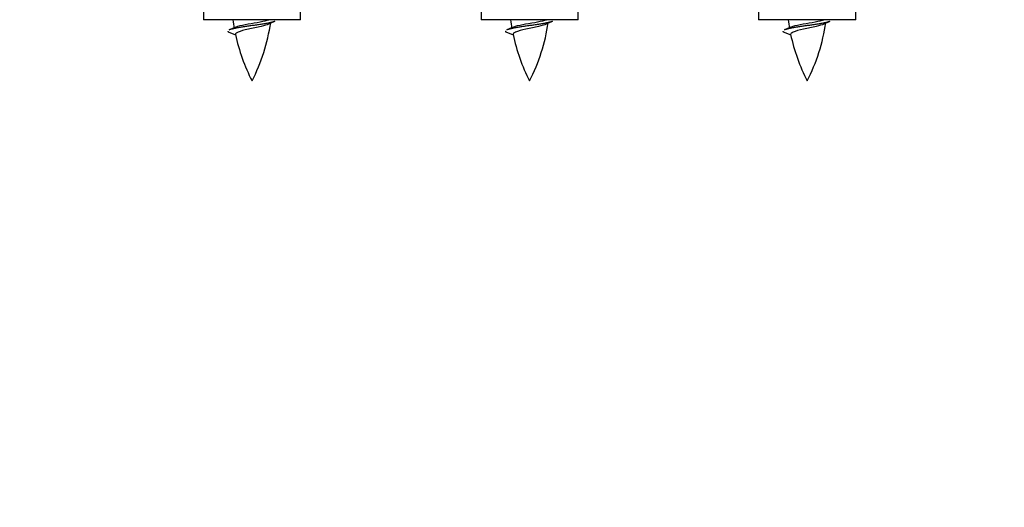
# Model space of a CAD drawing. Units: millimetres. Extents: x 0 to 1486, y 0 to 2774.
# Drawn here: x 1040 to 1121, y 2400 to 2440 of the extents above; entities that cross this region are included whole.
import ezdxf
from ezdxf import colors
from ezdxf.entities.mleader import LeaderData, LeaderLine
from ezdxf.math import Vec2, Vec3

# ---------------------------------------------------------------- set-up
doc = ezdxf.new("R2010")
doc.units = ezdxf.units.MM
doc.layers.add('DV2_Défaut', color=7, linetype='Continuous')
doc.layers.add('Défaut', color=7, linetype='Continuous')

# ---------------------------------------------------------------- blocks, each defined once
blk = doc.blocks.new('_DOT')
at = {"color": 0}
blk.add_line((0, 0), (-1, 0), dxfattribs=at)
at = {"color": 0, "const_width": 0.333}
blk.add_lwpolyline([(-0.1665, 0, 1), (0.1665, 0, 1)], format="xyb", close=True, dxfattribs=at)
blk = doc.blocks.new('SE1')
at = {"layer": 'DV2_Défaut', "color": 7, "linetype": 'Continuous'}
for p, q in [((1054.68, 2451.16), (1054.68, 2440.388)), ((1062.68, 2440.388), (1062.68, 2451.16)), ((1077.543, 2451.16), (1077.543, 2440.388)), ((1085.543, 2440.388), (1085.543, 2451.16)), ((1100.406, 2451.16), (1100.406, 2440.388)), ((1108.406, 2440.388), (1108.406, 2451.16)), ((1062.68, 2440.388), (1054.68, 2440.388)), ((1085.543, 2440.388), (1077.543, 2440.388)), ((1108.406, 2440.388), (1100.406, 2440.388)), ((1056.711, 2439.398), (1057.328, 2439.133)), ((1079.574, 2439.398), (1080.191, 2439.133)), ((1102.437, 2439.398), (1103.054, 2439.133))]:
    blk.add_line(p, q, dxfattribs=at)
for centre, radius, start, end in [((1072.435, 2442.395), 15.455, 187.46067, 190.15121), ((1095.298, 2442.395), 15.455, 187.46067, 190.15121), ((1118.161, 2442.395), 15.455, 187.46067, 190.15121), ((1040.855, 2475.5), 39.327, 293.92211, 294.83951), ((1044.925, 2442.395), 15.455, 332.87359, 351.63736), ((1072.432, 2413.348), 29.401, 113.82049, 114.94098), ((1063.718, 2475.5), 39.327, 293.92211, 294.83951), ((1067.788, 2442.395), 15.455, 332.87359, 351.63736), ((1095.295, 2413.348), 29.401, 113.82049, 114.94098), ((1086.582, 2475.5), 39.327, 293.92211, 294.83951), ((1090.651, 2442.395), 15.455, 332.87359, 351.63736), ((1118.158, 2413.348), 29.401, 113.82049, 114.94098), ((1072.435, 2442.395), 15.455, 192.02659, 207.12641), ((1095.298, 2442.395), 15.455, 192.02659, 207.12641), ((1118.161, 2442.395), 15.455, 192.02659, 207.12641)]:
    blk.add_arc(centre, radius, start, end, dxfattribs=at)
for points, knots in [([(1057.344, 2439.796), (1057.357, 2439.802), (1057.372, 2439.807), (1057.544, 2439.868), (1057.803, 2439.933), (1058.42, 2440.057), (1058.775, 2440.109), (1059.428, 2440.229), (1059.724, 2440.293), (1059.979, 2440.362), (1060.022, 2440.375), (1060.06, 2440.388)], [0, 0, 0, 0, 0.029349, 0.029349, 0.330025, 0.330025, 0.6307, 0.6307, 0.931376, 0.931376, 1, 1, 1, 1]), ([(1080.207, 2439.796), (1080.22, 2439.802), (1080.235, 2439.807), (1080.407, 2439.868), (1080.666, 2439.933), (1081.283, 2440.057), (1081.638, 2440.109), (1082.291, 2440.229), (1082.587, 2440.293), (1082.842, 2440.362), (1082.885, 2440.375), (1082.923, 2440.388)], [0, 0, 0, 0, 0.029349, 0.029349, 0.330025, 0.330025, 0.6307, 0.6307, 0.931376, 0.931376, 1, 1, 1, 1]), ([(1103.07, 2439.796), (1103.083, 2439.802), (1103.098, 2439.807), (1103.27, 2439.868), (1103.529, 2439.933), (1104.146, 2440.057), (1104.501, 2440.109), (1105.154, 2440.229), (1105.45, 2440.293), (1105.705, 2440.362), (1105.748, 2440.375), (1105.786, 2440.388)], [0, 0, 0, 0, 0.029349, 0.029349, 0.330025, 0.330025, 0.6307, 0.6307, 0.931376, 0.931376, 1, 1, 1, 1]), ([(1060.049, 2440.015), (1059.91, 2439.955), (1059.69, 2439.897), (1059.104, 2439.753), (1058.723, 2439.683), (1058.029, 2439.53), (1057.719, 2439.442), (1057.378, 2439.307), (1057.305, 2439.243), (1057.319, 2439.177)], [0, 0, 0, 0, 0.232444, 0.232444, 0.508124, 0.508124, 0.783803, 0.783803, 1, 1, 1, 1]), ([(1082.912, 2440.015), (1082.773, 2439.955), (1082.553, 2439.897), (1081.967, 2439.753), (1081.586, 2439.683), (1080.892, 2439.53), (1080.582, 2439.442), (1080.242, 2439.307), (1080.169, 2439.243), (1080.183, 2439.177)], [0, 0, 0, 0, 0.232444, 0.232444, 0.508124, 0.508124, 0.783803, 0.783803, 1, 1, 1, 1]), ([(1105.776, 2440.015), (1105.636, 2439.955), (1105.416, 2439.897), (1104.83, 2439.753), (1104.449, 2439.683), (1103.755, 2439.53), (1103.445, 2439.442), (1103.105, 2439.307), (1103.032, 2439.243), (1103.046, 2439.177)], [0, 0, 0, 0, 0.232444, 0.232444, 0.508124, 0.508124, 0.783803, 0.783803, 1, 1, 1, 1])]:
    blk.add_open_spline(points, degree=3, knots=knots, dxfattribs=at)
for points, knots in [([(1060.556, 2440.244), (1060.497, 2440.22), (1060.412, 2440.198), (1059.835, 2440.048), (1058.68, 2439.898), (1057.525, 2439.748), (1056.948, 2439.598), (1056.863, 2439.576), (1056.804, 2439.552)], [0, 0, 0, 0.071288, 0.071288, 0.499986, 0.499986, 0.928685, 0.928685, 1, 1, 1]), ([(1083.419, 2440.244), (1083.36, 2440.22), (1083.275, 2440.198), (1082.698, 2440.048), (1081.543, 2439.898), (1080.388, 2439.748), (1079.811, 2439.598), (1079.726, 2439.576), (1079.667, 2439.552)], [0, 0, 0, 0.0712877, 0.0712877, 0.4999863, 0.4999863, 0.9286849, 0.9286849, 1, 1, 1]), ([(1106.282, 2440.244), (1106.223, 2440.22), (1106.138, 2440.198), (1105.561, 2440.048), (1104.406, 2439.898), (1103.251, 2439.748), (1102.674, 2439.598), (1102.589, 2439.576), (1102.53, 2439.552)], [0, 0, 0, 0.071288, 0.071288, 0.499986, 0.499986, 0.928685, 0.928685, 1, 1, 1])]:
    blk.add_rational_spline(points, [0.962852408417, 0.97772155243, 1, 0.866025403784, 1, 0.866025403784, 1, 0.977712975161, 0.962840960185], degree=2, knots=knots, dxfattribs=at)
for points in [[(1056.68, 2439.448), (1056.68, 2439.422), (1056.71, 2439.397)], [(1079.543, 2439.448), (1079.543, 2439.422), (1079.573, 2439.397)], [(1102.406, 2439.448), (1102.406, 2439.422), (1102.437, 2439.397)]]:
    blk.add_rational_spline(points, [0.933012701895, 0.933012830749, 0.940142517854], degree=2, dxfattribs=at)

msp = doc.modelspace()

# ---------------------------------------------------------------- block references
at = {"layer": 'Défaut'}
msp.add_blockref('SE1', (0, 0), dxfattribs=at)

# ---------------------------------------------------------------- leaders
at = {"layer": 'Défaut', "color": 7, "linetype": 'Continuous'}
ml = msp.add_multileader_mtext('Standard', dxfattribs=at)
ml.set_content('{\\pxsm0.9;\\fSolid Edge ISO|b1||i0||c0|p34;\\W1.;04/06/2019\\P}', color=256)
ml.set_leader_properties()
ml.set_arrow_properties(name='DOT')
ml.build(insert=Vec2(0, 0))
ml.multileader.update_dxf_attribs({"leader_type": 0, "dogleg_length": 0, "arrow_head_size": 12})
ctx = ml.context
ctx.base_point, ctx.char_height, ctx.arrow_head_size, ctx.landing_gap_size = Vec3(1120.498, 2766.896), 12, 12, 4.2
notes = []
notes.append((ctx, [(0, (0, 0, 0), (0, 0), (1, 0), 1, [])]))
ctx.mtext.insert = Vec3(1122.498, 2773.016)
for ctx, leaders in notes:
    for number, flags, end, landing, length, lines in leaders:
        leader = LeaderData()
        leader.index, (leader.has_last_leader_line, leader.has_dogleg_vector, leader.attachment_direction) = number, flags
        leader.last_leader_point, leader.dogleg_vector, leader.dogleg_length = Vec3(end), Vec3(landing), length
        for number, points, colour, breaks in lines:
            line = LeaderLine()
            line.index, line.vertices, line.color, line.breaks = number, Vec3.list(points), colors.encode_raw_color(colour), breaks
            leader.lines.append(line)
        ctx.leaders.append(leader)

doc.saveas('drawing.dxf')
